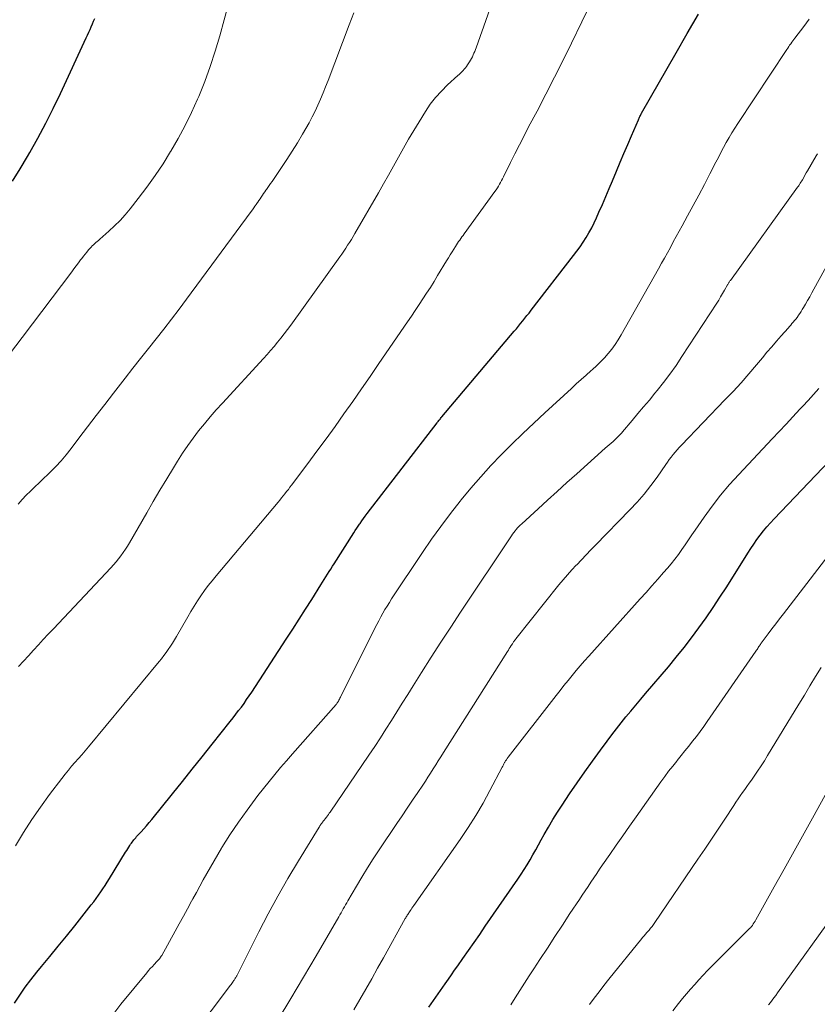
# Model space of a CAD drawing. Units: feet. Extents: x 1915000 to 1920036, y 520000 to 525000.
# Drawn here: x 1915919 to 1916002, y 520148 to 520251 of the extents above; entities that cross this region are included whole.
import ezdxf

# ---------------------------------------------------------------- set-up
doc = ezdxf.new("R2010")
doc.units = ezdxf.units.FT
doc.header["$LTSCALE"] = 100
doc.header["$MEASUREMENT"] = 0
doc.layers.add('CONTOUR INDEX', color=32, linetype='Continuous', lineweight=25)
doc.layers.add('CONTOUR INTERMEDIATE', color=40, linetype='Continuous', lineweight=15)

msp = doc.modelspace()

# ---------------------------------------------------------------- linework, layer by layer
at = {"layer": 'CONTOUR INDEX', "flags": 128}
for points, elevation in [([(1915918.96, 520148.3), (1915919.5, 520149.14), (1915920.06, 520149.95), (1915920.65, 520150.74), (1915921.26, 520151.52), (1915921.75, 520152.1), (1915922.62, 520153.16), (1915923.49, 520154.22), (1915924.35, 520155.29), (1915925.21, 520156.36), (1915926.93, 520158.53), (1915927.19, 520158.86), (1915927.44, 520159.19), (1915927.68, 520159.53), (1915927.92, 520159.87), (1915928.15, 520160.21), (1915928.37, 520160.56), (1915928.6, 520160.91), (1915928.82, 520161.26), (1915930.51, 520164), (1915930.62, 520164.18), (1915930.74, 520164.36), (1915930.85, 520164.54), (1915930.96, 520164.72), (1915931.03, 520164.83), (1915931.11, 520164.95), (1915931.2, 520165.07), (1915931.28, 520165.19), (1915931.37, 520165.3), (1915931.46, 520165.41), (1915931.56, 520165.52), (1915931.65, 520165.63), (1915931.75, 520165.74), (1915932.13, 520166.14), (1915932.41, 520166.45), (1915932.68, 520166.77), (1915932.96, 520167.09), (1915933.22, 520167.41), (1915935.38, 520170.09), (1915936.41, 520171.37), (1915937.44, 520172.66), (1915938.47, 520173.95), (1915939.5, 520175.24), (1915941.4, 520177.62), (1915941.69, 520178), (1915941.98, 520178.37), (1915942.27, 520178.74), (1915942.55, 520179.12), (1915942.83, 520179.5), (1915943.1, 520179.89), (1915943.37, 520180.28), (1915943.63, 520180.67), (1915947.23, 520186.19), (1915947.9, 520187.22), (1915948.56, 520188.25), (1915949.22, 520189.29), (1915949.87, 520190.32), (1915950.83, 520191.85), (1915951, 520192.12), (1915951.17, 520192.4), (1915951.35, 520192.67), (1915951.52, 520192.94), (1915951.69, 520193.21), (1915951.86, 520193.48), (1915952.04, 520193.76), (1915952.21, 520194.03), (1915954.26, 520197.26), (1915954.4, 520197.49), (1915954.55, 520197.72), (1915954.7, 520197.94), (1915954.86, 520198.16), (1915954.91, 520198.23), (1915955.09, 520198.48), (1915955.27, 520198.74), (1915955.45, 520198.99), (1915955.64, 520199.24), (1915962.91, 520208.68), (1915962.97, 520208.76), (1915963.03, 520208.84), (1915963.09, 520208.92), (1915963.15, 520209), (1915963.22, 520209.07), (1915963.28, 520209.15), (1915963.34, 520209.23), (1915963.41, 520209.3), (1915970.94, 520218.22), (1915971.17, 520218.48), (1915971.39, 520218.75), (1915971.61, 520219.03), (1915971.83, 520219.3), (1915972.05, 520219.57), (1915972.27, 520219.85), (1915972.48, 520220.12), (1915972.7, 520220.4), (1915977.11, 520226.1), (1915977.46, 520226.56), (1915977.79, 520227.02), (1915978.11, 520227.5), (1915978.43, 520227.98), (1915978.72, 520228.48), (1915979, 520228.98), (1915979.26, 520229.49), (1915979.51, 520230.01), (1915979.76, 520230.6), (1915980.12, 520231.41), (1915980.48, 520232.24), (1915980.83, 520233.06), (1915981.17, 520233.88), (1915981.59, 520234.88), (1915981.98, 520235.8), (1915982.36, 520236.73), (1915982.76, 520237.65), (1915983.15, 520238.57), (1915983.86, 520240.23), (1915983.9, 520240.31), (1915983.94, 520240.4), (1915983.98, 520240.49), (1915984.02, 520240.58), (1915984.07, 520240.66), (1915984.11, 520240.75), (1915984.16, 520240.83), (1915984.2, 520240.92), (1915987.78, 520247.18), (1915988.94, 520249.2), (1915990.11, 520251.22)], 800), ([(1915918.73, 520233.84), (1915919.52, 520235.12), (1915920.3, 520236.42), (1915920.53, 520236.81), (1915921.37, 520238.33), (1915922.2, 520239.86), (1915922.98, 520241.41), (1915923.73, 520242.98), (1915926.42, 520248.77), (1915926.55, 520249.05), (1915926.68, 520249.34), (1915926.81, 520249.62), (1915926.93, 520249.91), (1915927.05, 520250.2), (1915927.18, 520250.48), (1915927.3, 520250.77)], 780), ([(1915973.19, 520164.26), (1915973.48, 520164.78), (1915973.76, 520165.3), (1915974.06, 520165.84), (1915974.5, 520166.62), (1915974.96, 520167.4), (1915975.43, 520168.16), (1915975.92, 520168.91), (1915976.71, 520170.08), (1915977.49, 520171.23), (1915978.28, 520172.37), (1915979.09, 520173.5), (1915979.91, 520174.62), (1915980.61, 520175.57), (1915981.09, 520176.21), (1915981.58, 520176.84), (1915982.07, 520177.47), (1915982.57, 520178.09), (1915983.08, 520178.7), (1915983.58, 520179.32), (1915984.1, 520179.93), (1915984.61, 520180.54), (1915986.98, 520183.31), (1915987.8, 520184.3), (1915988.61, 520185.3), (1915989.39, 520186.32), (1915990.16, 520187.36), (1915990.91, 520188.41), (1915991.64, 520189.47), (1915992.35, 520190.54), (1915993.05, 520191.63), (1915995.24, 520195.13), (1915995.55, 520195.61), (1915995.86, 520196.08), (1915996.19, 520196.54), (1915996.53, 520196.99), (1915996.88, 520197.44), (1915997.24, 520197.87), (1915997.62, 520198.3), (1915998, 520198.71), (1916006.64, 520207.76)], 820), ([(1915962.06, 520147.87), (1915963.76, 520150.33), (1915964.09, 520150.8), (1915964.41, 520151.26), (1915964.73, 520151.73), (1915965.06, 520152.19), (1915965.59, 520152.94), (1915966.18, 520153.78), (1915966.76, 520154.62), (1915967.35, 520155.46), (1915967.93, 520156.3), (1915971.32, 520161.21), (1915971.66, 520161.71), (1915971.98, 520162.21), (1915972.29, 520162.71), (1915972.6, 520163.22), (1915972.89, 520163.74), (1915973.19, 520164.26)], 820)]:
    msp.add_lwpolyline(points, dxfattribs=dict(at, elevation=elevation))
at = {"layer": 'CONTOUR INTERMEDIATE', "flags": 128}
for points, elevation in [([(1915919.38, 520183.33), (1915919.88, 520183.9), (1915920.39, 520184.46), (1915920.91, 520185.02), (1915921.43, 520185.58), (1915921.94, 520186.14), (1915922.46, 520186.7), (1915922.99, 520187.25), (1915928.97, 520193.6), (1915929.25, 520193.9), (1915929.52, 520194.21), (1915929.77, 520194.53), (1915930.02, 520194.86), (1915930.26, 520195.19), (1915930.49, 520195.53), (1915930.71, 520195.87), (1915930.92, 520196.22), (1915932.7, 520199.32), (1915933.39, 520200.5), (1915934.08, 520201.68), (1915934.78, 520202.85), (1915935.49, 520204.02), (1915935.92, 520204.72), (1915936.43, 520205.53), (1915936.97, 520206.32), (1915937.52, 520207.09), (1915938.1, 520207.85), (1915938.7, 520208.59), (1915939.31, 520209.33), (1915939.94, 520210.05), (1915940.58, 520210.75), (1915944.84, 520215.37), (1915945.22, 520215.79), (1915945.59, 520216.21), (1915945.96, 520216.64), (1915946.32, 520217.07), (1915946.67, 520217.51), (1915947.02, 520217.95), (1915947.36, 520218.4), (1915947.69, 520218.86), (1915952.79, 520225.96), (1915953, 520226.26), (1915953.21, 520226.56), (1915953.41, 520226.86), (1915953.61, 520227.17), (1915953.8, 520227.47), (1915954, 520227.78), (1915954.18, 520228.09), (1915954.37, 520228.4), (1915956.81, 520232.63), (1915957.34, 520233.55), (1915957.87, 520234.48), (1915958.39, 520235.41), (1915958.9, 520236.34), (1915959.42, 520237.27), (1915959.94, 520238.2), (1915960.49, 520239.11), (1915961.04, 520240.02), (1915961.7, 520241.09), (1915962.21, 520241.84), (1915962.75, 520242.56), (1915963.36, 520243.22), (1915964, 520243.86), (1915965.07, 520244.82), (1915965.21, 520244.95), (1915965.35, 520245.08), (1915965.49, 520245.21), (1915965.62, 520245.34), (1915965.75, 520245.48), (1915965.87, 520245.63), (1915965.99, 520245.78), (1915966.09, 520245.94), (1915966.29, 520246.26), (1915966.4, 520246.43), (1915966.5, 520246.61), (1915966.59, 520246.79), (1915966.67, 520246.98), (1915966.75, 520247.16), (1915966.83, 520247.35), (1915966.9, 520247.54), (1915966.97, 520247.73), (1915970.43, 520257.45)], 792), ([(1915919.04, 520164.69), (1915919.87, 520166.06), (1915920.74, 520167.4), (1915921.65, 520168.71), (1915922.59, 520170), (1915923.88, 520171.69), (1915924.21, 520172.12), (1915924.55, 520172.54), (1915924.89, 520172.95), (1915925.24, 520173.35), (1915925.59, 520173.76), (1915925.94, 520174.16), (1915926.29, 520174.57), (1915926.64, 520174.99), (1915934, 520183.85), (1915934.25, 520184.15), (1915934.49, 520184.47), (1915934.72, 520184.78), (1915934.95, 520185.11), (1915935.17, 520185.44), (1915935.38, 520185.77), (1915935.59, 520186.11), (1915935.79, 520186.45), (1915936.97, 520188.51), (1915937.29, 520189.07), (1915937.63, 520189.62), (1915937.99, 520190.16), (1915938.35, 520190.7), (1915938.73, 520191.23), (1915939.11, 520191.75), (1915939.51, 520192.26), (1915939.92, 520192.76), (1915946.37, 520200.44), (1915946.55, 520200.66), (1915946.73, 520200.88), (1915946.91, 520201.1), (1915947.09, 520201.32), (1915947.26, 520201.54), (1915947.44, 520201.77), (1915947.61, 520201.99), (1915947.78, 520202.22), (1915949.47, 520204.47), (1915950.42, 520205.74), (1915951.37, 520207.03), (1915952.3, 520208.32), (1915953.23, 520209.62), (1915954.14, 520210.92), (1915955.06, 520212.22), (1915955.96, 520213.53), (1915956.86, 520214.85), (1915959.84, 520219.21), (1915960.24, 520219.8), (1915960.64, 520220.39), (1915961.04, 520220.99), (1915961.44, 520221.59), (1915961.83, 520222.19), (1915962.22, 520222.79), (1915962.6, 520223.4), (1915962.97, 520224.01), (1915963.91, 520225.56), (1915964.1, 520225.86), (1915964.28, 520226.17), (1915964.47, 520226.47), (1915964.66, 520226.78), (1915964.83, 520227.05), (1915964.93, 520227.22), (1915965.04, 520227.38), (1915965.15, 520227.55), (1915965.27, 520227.71), (1915965.38, 520227.88), (1915965.5, 520228.04), (1915965.62, 520228.2), (1915965.73, 520228.36), (1915968.94, 520232.77), (1915969.07, 520232.95), (1915969.19, 520233.14), (1915969.31, 520233.33), (1915969.42, 520233.52), (1915969.52, 520233.71), (1915969.63, 520233.91), (1915969.73, 520234.1), (1915969.83, 520234.3), (1915970.55, 520235.77), (1915971.02, 520236.7), (1915971.48, 520237.63), (1915971.96, 520238.56), (1915972.44, 520239.48), (1915973.32, 520241.14), (1915974.24, 520242.9), (1915975.14, 520244.66), (1915976.02, 520246.43), (1915976.89, 520248.21), (1915980.11, 520254.89)], 796), ([(1915918.41, 520215.85), (1915919.73, 520217.56), (1915924.9, 520224.41), (1915925.13, 520224.72), (1915925.36, 520225.02), (1915925.59, 520225.33), (1915925.82, 520225.64), (1915925.94, 520225.79), (1915926.11, 520226.02), (1915926.29, 520226.24), (1915926.47, 520226.46), (1915926.65, 520226.68), (1915926.8, 520226.85), (1915926.92, 520226.98), (1915927.03, 520227.11), (1915927.16, 520227.22), (1915927.29, 520227.34), (1915927.42, 520227.45), (1915927.55, 520227.57), (1915927.68, 520227.68), (1915927.81, 520227.79), (1915928.77, 520228.63), (1915929.36, 520229.18), (1915929.93, 520229.74), (1915930.47, 520230.34), (1915930.99, 520230.97), (1915931.82, 520232.03), (1915932.71, 520233.22), (1915933.58, 520234.42), (1915934.4, 520235.66), (1915935.19, 520236.92), (1915935.22, 520236.97), (1915935.98, 520238.29), (1915936.7, 520239.62), (1915937.36, 520240.98), (1915937.99, 520242.36), (1915938.11, 520242.65), (1915938.74, 520244.21), (1915939.32, 520245.77), (1915939.84, 520247.37), (1915940.31, 520248.97), (1915941.22, 520252.28)], 784), ([(1915919.32, 520200.24), (1915919.73, 520200.71), (1915920.17, 520201.15), (1915920.61, 520201.59), (1915921.07, 520202.02), (1915921.52, 520202.45), (1915921.97, 520202.89), (1915922.42, 520203.32), (1915922.69, 520203.58), (1915923.26, 520204.16), (1915923.81, 520204.75), (1915924.34, 520205.37), (1915924.84, 520206.01), (1915925.64, 520207.08), (1915926.53, 520208.26), (1915927.43, 520209.44), (1915928.33, 520210.61), (1915929.24, 520211.78), (1915930.46, 520213.35), (1915931.26, 520214.37), (1915932.07, 520215.39), (1915932.88, 520216.41), (1915933.69, 520217.43), (1915934.49, 520218.45), (1915935.29, 520219.48), (1915936.08, 520220.52), (1915936.86, 520221.56), (1915943.56, 520230.68), (1915943.7, 520230.87), (1915943.84, 520231.06), (1915943.97, 520231.25), (1915944.11, 520231.44), (1915944.13, 520231.48), (1915944.26, 520231.65), (1915944.38, 520231.83), (1915944.5, 520232.01), (1915944.62, 520232.19), (1915944.74, 520232.37), (1915944.87, 520232.55), (1915944.99, 520232.73), (1915945.11, 520232.91), (1915945.16, 520232.97), (1915945.3, 520233.18), (1915945.45, 520233.39), (1915945.59, 520233.6), (1915945.74, 520233.81), (1915946.72, 520235.25), (1915947.29, 520236.1), (1915947.85, 520236.96), (1915948.39, 520237.84), (1915948.92, 520238.72), (1915949.26, 520239.31), (1915949.6, 520239.91), (1915949.92, 520240.52), (1915950.23, 520241.14), (1915950.52, 520241.76), (1915950.79, 520242.39), (1915951.06, 520243.03), (1915951.32, 520243.67), (1915951.57, 520244.31), (1915953.76, 520250.1), (1915954.26, 520251.37)], 788), ([(1915928.55, 520146.27), (1915930.01, 520148.18), (1915932.7, 520151.46), (1915932.89, 520151.69), (1915933.08, 520151.91), (1915933.29, 520152.13), (1915933.49, 520152.34), (1915933.77, 520152.62), (1915933.84, 520152.7), (1915933.91, 520152.77), (1915933.97, 520152.85), (1915934.03, 520152.93), (1915934.09, 520153.01), (1915934.15, 520153.1), (1915934.2, 520153.19), (1915934.26, 520153.27), (1915935.66, 520155.78), (1915936.09, 520156.56), (1915936.52, 520157.34), (1915936.95, 520158.13), (1915937.38, 520158.91), (1915937.51, 520159.15), (1915937.87, 520159.82), (1915938.23, 520160.48), (1915938.59, 520161.14), (1915938.96, 520161.81), (1915939.33, 520162.46), (1915939.71, 520163.12), (1915940.09, 520163.77), (1915940.47, 520164.42), (1915940.51, 520164.49), (1915940.93, 520165.16), (1915941.36, 520165.83), (1915941.8, 520166.49), (1915942.26, 520167.14), (1915943.15, 520168.39), (1915943.7, 520169.15), (1915944.27, 520169.9), (1915944.85, 520170.64), (1915945.44, 520171.37), (1915946.04, 520172.1), (1915946.64, 520172.82), (1915947.26, 520173.53), (1915947.88, 520174.24), (1915952.4, 520179.37), (1915952.43, 520179.41), (1915952.47, 520179.46), (1915952.5, 520179.5), (1915952.53, 520179.54), (1915952.56, 520179.59), (1915952.59, 520179.63), (1915952.62, 520179.68), (1915952.65, 520179.73), (1915952.7, 520179.83), (1915952.76, 520179.93), (1915952.81, 520180.03), (1915952.86, 520180.13), (1915952.91, 520180.23), (1915956.44, 520187.32), (1915956.64, 520187.71), (1915956.85, 520188.1), (1915957.05, 520188.49), (1915957.27, 520188.87), (1915957.49, 520189.25), (1915957.72, 520189.63), (1915957.95, 520190), (1915958.19, 520190.37), (1915961.41, 520195.21), (1915962.35, 520196.57), (1915963.31, 520197.92), (1915964.31, 520199.24), (1915965.33, 520200.55), (1915965.43, 520200.69), (1915966.44, 520201.89), (1915967.46, 520203.08), (1915968.52, 520204.24), (1915969.6, 520205.37), (1915970.71, 520206.48), (1915971.83, 520207.58), (1915972.97, 520208.66), (1915974.12, 520209.73), (1915976.89, 520212.27), (1915977.39, 520212.74), (1915977.9, 520213.19), (1915978.42, 520213.65), (1915978.93, 520214.1), (1915979.07, 520214.23), (1915979.51, 520214.62), (1915979.93, 520215.03), (1915980.33, 520215.46), (1915980.72, 520215.91), (1915981.09, 520216.37), (1915981.44, 520216.84), (1915981.76, 520217.34), (1915982.07, 520217.84), (1915985.97, 520224.73), (1915986.28, 520225.29), (1915986.59, 520225.84), (1915986.89, 520226.39), (1915987.19, 520226.95), (1915987.49, 520227.51), (1915987.79, 520228.07), (1915988.09, 520228.62), (1915988.4, 520229.18), (1915988.98, 520230.23), (1915989.57, 520231.31), (1915990.15, 520232.4), (1915990.73, 520233.49), (1915991.29, 520234.59), (1915991.91, 520235.81), (1915992.18, 520236.32), (1915992.45, 520236.84), (1915992.73, 520237.35), (1915993.01, 520237.86), (1915993.3, 520238.37), (1915993.6, 520238.87), (1915993.91, 520239.36), (1915994.22, 520239.85), (1915999.3, 520247.54), (1915999.4, 520247.69), (1915999.5, 520247.84), (1915999.6, 520247.99), (1915999.71, 520248.14), (1915999.82, 520248.29), (1915999.93, 520248.44), (1916000.03, 520248.58), (1916000.14, 520248.73), (1916001.07, 520249.93), (1916001.64, 520250.69)], 804), ([(1915937.51, 520144.96), (1915941.31, 520150.02), (1915941.39, 520150.13), (1915941.48, 520150.24), (1915941.55, 520150.35), (1915941.63, 520150.46), (1915941.69, 520150.55), (1915941.74, 520150.62), (1915941.79, 520150.69), (1915941.83, 520150.75), (1915941.88, 520150.82), (1915941.89, 520150.84), (1915941.92, 520150.9), (1915941.96, 520150.97), (1915942, 520151.03), (1915942.03, 520151.1), (1915942.07, 520151.16), (1915942.1, 520151.23), (1915942.14, 520151.29), (1915942.17, 520151.36), (1915944.36, 520155.71), (1915945.33, 520157.59), (1915946.34, 520159.45), (1915947.39, 520161.28), (1915948.48, 520163.1), (1915950.64, 520166.61), (1915950.67, 520166.66), (1915950.7, 520166.71), (1915950.73, 520166.76), (1915950.76, 520166.8), (1915950.8, 520166.85), (1915950.83, 520166.9), (1915950.86, 520166.95), (1915950.89, 520167), (1915950.95, 520167.08), (1915950.99, 520167.13), (1915951.03, 520167.18), (1915951.07, 520167.24), (1915951.11, 520167.29), (1915951.15, 520167.34), (1915951.2, 520167.39), (1915951.24, 520167.44), (1915951.28, 520167.49), (1915951.4, 520167.65), (1915951.51, 520167.79), (1915951.61, 520167.92), (1915951.7, 520168.06), (1915951.8, 520168.19), (1915955.83, 520174.12), (1915956.43, 520175), (1915957.02, 520175.9), (1915957.6, 520176.8), (1915958.17, 520177.7), (1915958.73, 520178.61), (1915959.3, 520179.51), (1915959.86, 520180.42), (1915960.43, 520181.33), (1915961.29, 520182.7), (1915962.29, 520184.29), (1915963.3, 520185.87), (1915964.33, 520187.44), (1915965.36, 520189), (1915970.67, 520196.94), (1915970.78, 520197.11), (1915970.9, 520197.28), (1915971.03, 520197.44), (1915971.16, 520197.59), (1915971.29, 520197.75), (1915971.43, 520197.9), (1915971.57, 520198.04), (1915971.72, 520198.18), (1915973.42, 520199.73), (1915974.42, 520200.65), (1915975.42, 520201.56), (1915976.43, 520202.47), (1915977.44, 520203.37), (1915980.41, 520206.04), (1915980.61, 520206.22), (1915980.82, 520206.4), (1915981.02, 520206.58), (1915981.22, 520206.76), (1915981.42, 520206.93), (1915981.52, 520207.03), (1915981.63, 520207.13), (1915981.73, 520207.23), (1915981.83, 520207.34), (1915981.93, 520207.44), (1915982.03, 520207.55), (1915982.13, 520207.66), (1915982.22, 520207.77), (1915983.22, 520208.95), (1915983.82, 520209.65), (1915984.41, 520210.36), (1915985, 520211.06), (1915985.58, 520211.77), (1915985.81, 520212.04), (1915986.48, 520212.9), (1915987.15, 520213.77), (1915987.78, 520214.67), (1915988.39, 520215.58), (1915992.01, 520221.13), (1915992.22, 520221.46), (1915992.42, 520221.8), (1915992.62, 520222.14), (1915992.82, 520222.48), (1915993.13, 520223.04), (1915993.17, 520223.1), (1915993.2, 520223.16), (1915993.24, 520223.22), (1915993.27, 520223.28), (1915993.31, 520223.34), (1915993.35, 520223.4), (1915993.39, 520223.46), (1915993.43, 520223.52), (1916000.43, 520233.2), (1916000.46, 520233.25), (1916000.5, 520233.3), (1916000.54, 520233.35), (1916000.57, 520233.41), (1916000.61, 520233.46), (1916000.64, 520233.51), (1916000.67, 520233.57), (1916000.71, 520233.62), (1916000.92, 520233.98), (1916001.06, 520234.22), (1916001.19, 520234.45), (1916001.33, 520234.69), (1916001.47, 520234.93), (1916002.35, 520236.46), (1916002.49, 520236.7)], 808), ([(1915946.37, 520146.59), (1915947.69, 520148.8), (1915949.01, 520151.02), (1915950.32, 520153.24), (1915952.68, 520157.29), (1915952.8, 520157.5), (1915952.92, 520157.7), (1915953.03, 520157.91), (1915953.15, 520158.12), (1915953.27, 520158.33), (1915953.39, 520158.54), (1915953.51, 520158.75), (1915953.63, 520158.95), (1915954.52, 520160.46), (1915955.1, 520161.42), (1915955.68, 520162.37), (1915956.28, 520163.31), (1915956.9, 520164.24), (1915958.74, 520167), (1915959.28, 520167.8), (1915959.82, 520168.61), (1915960.36, 520169.41), (1915960.9, 520170.22), (1915961.42, 520170.99), (1915961.7, 520171.41), (1915961.97, 520171.83), (1915962.24, 520172.25), (1915962.51, 520172.67), (1915962.78, 520173.1), (1915963.04, 520173.52), (1915963.31, 520173.95), (1915963.58, 520174.37), (1915970.23, 520184.9), (1915970.33, 520185.05), (1915970.43, 520185.21), (1915970.53, 520185.36), (1915970.63, 520185.52), (1915970.75, 520185.7), (1915970.79, 520185.76), (1915970.84, 520185.83), (1915970.88, 520185.9), (1915970.93, 520185.96), (1915970.97, 520186.03), (1915971.02, 520186.09), (1915971.07, 520186.16), (1915971.12, 520186.22), (1915975.6, 520191.84), (1915976.04, 520192.37), (1915976.48, 520192.89), (1915976.93, 520193.39), (1915977.4, 520193.89), (1915977.44, 520193.93), (1915977.93, 520194.44), (1915978.42, 520194.95), (1915978.92, 520195.46), (1915979.41, 520195.97), (1915982.98, 520199.63), (1915983.74, 520200.45), (1915984.46, 520201.28), (1915985.15, 520202.16), (1915985.8, 520203.05), (1915986.7, 520204.34), (1915986.89, 520204.6), (1915987.08, 520204.87), (1915987.28, 520205.13), (1915987.48, 520205.39), (1915987.68, 520205.64), (1915987.89, 520205.89), (1915988.11, 520206.14), (1915988.33, 520206.38), (1915992.87, 520211.07), (1915993.72, 520211.96), (1915994.55, 520212.87), (1915995.36, 520213.79), (1915996.15, 520214.73), (1915996.76, 520215.46), (1915997.24, 520216.03), (1915997.73, 520216.61), (1915998.22, 520217.18), (1915998.71, 520217.74), (1915999.43, 520218.56), (1915999.57, 520218.72), (1915999.71, 520218.87), (1915999.84, 520219.03), (1915999.98, 520219.18), (1916000.11, 520219.34), (1916000.24, 520219.49), (1916000.37, 520219.66), (1916000.49, 520219.82), (1916000.52, 520219.88), (1916000.66, 520220.08), (1916000.79, 520220.28), (1916000.91, 520220.48), (1916001.03, 520220.68), (1916001.24, 520221.05), (1916001.47, 520221.43), (1916001.69, 520221.82), (1916001.9, 520222.21), (1916002.12, 520222.61), (1916006.34, 520230.27)], 812), ([(1915954.24, 520147.62), (1915954.87, 520148.7), (1915955.49, 520149.77), (1915956.11, 520150.85), (1915956.72, 520151.93), (1915957.33, 520153.01), (1915959.61, 520157.1), (1915959.66, 520157.19), (1915959.71, 520157.28), (1915959.77, 520157.36), (1915959.82, 520157.45), (1915959.87, 520157.54), (1915959.93, 520157.62), (1915959.98, 520157.71), (1915960.04, 520157.79), (1915960.11, 520157.9), (1915960.21, 520158.04), (1915960.3, 520158.18), (1915960.4, 520158.31), (1915960.49, 520158.45), (1915965.32, 520165.33), (1915966.15, 520166.58), (1915966.96, 520167.84), (1915967.71, 520169.13), (1915968.42, 520170.44), (1915969.68, 520172.85), (1915969.74, 520172.97), (1915969.81, 520173.1), (1915969.87, 520173.22), (1915969.94, 520173.34), (1915969.96, 520173.37), (1915970.05, 520173.51), (1915970.13, 520173.64), (1915970.22, 520173.77), (1915970.32, 520173.9), (1915975.3, 520180.33), (1915975.71, 520180.85), (1915976.12, 520181.37), (1915976.54, 520181.89), (1915976.96, 520182.41), (1915977.38, 520182.92), (1915977.81, 520183.42), (1915978.25, 520183.92), (1915978.69, 520184.42), (1915984.05, 520190.36), (1915984.66, 520191.05), (1915985.27, 520191.73), (1915985.88, 520192.42), (1915986.49, 520193.11), (1915986.89, 520193.56), (1915987.28, 520194.03), (1915987.67, 520194.51), (1915988.03, 520195), (1915988.38, 520195.5), (1915988.73, 520196.01), (1915989.07, 520196.52), (1915989.42, 520197.02), (1915989.77, 520197.53), (1915990.7, 520198.87), (1915991.54, 520200.03), (1915992.42, 520201.16), (1915993.34, 520202.26), (1915994.3, 520203.32), (1915997.78, 520207.03), (1915998.5, 520207.79), (1915999.22, 520208.56), (1915999.94, 520209.33), (1916000.66, 520210.1), (1916000.96, 520210.42), (1916001.52, 520211.03), (1916002.08, 520211.65), (1916002.62, 520212.28)], 816), ([(1915970.6, 520148.12), (1915971.05, 520148.87), (1915971.52, 520149.63), (1915972, 520150.38), (1915972.48, 520151.14), (1915972.97, 520151.89), (1915973.61, 520152.85), (1915974.39, 520154.04), (1915975.17, 520155.24), (1915975.96, 520156.43), (1915976.74, 520157.62), (1915977.72, 520159.1), (1915978.02, 520159.55), (1915978.32, 520160), (1915978.62, 520160.45), (1915978.92, 520160.9), (1915979.22, 520161.34), (1915979.53, 520161.79), (1915979.83, 520162.24), (1915980.14, 520162.68), (1915980.88, 520163.76), (1915981.56, 520164.75), (1915982.24, 520165.73), (1915982.93, 520166.71), (1915983.62, 520167.69), (1915986.21, 520171.34), (1915986.61, 520171.89), (1915987.01, 520172.44), (1915987.43, 520172.97), (1915987.85, 520173.5), (1915987.9, 520173.57), (1915988.3, 520174.06), (1915988.7, 520174.56), (1915989.1, 520175.06), (1915989.5, 520175.56), (1915989.9, 520176.06), (1915990.29, 520176.57), (1915990.66, 520177.08), (1915991.03, 520177.6), (1915996.09, 520184.93), (1915996.16, 520185.02), (1915996.22, 520185.11), (1915996.28, 520185.21), (1915996.34, 520185.31), (1915996.4, 520185.41), (1915996.43, 520185.45), (1915996.46, 520185.5), (1915996.49, 520185.55), (1915996.52, 520185.59), (1915996.55, 520185.64), (1915996.58, 520185.68), (1915996.62, 520185.73), (1915996.65, 520185.77), (1915997.37, 520186.73), (1915997.76, 520187.25), (1915998.15, 520187.77), (1915998.55, 520188.29), (1915998.95, 520188.81), (1916004.95, 520196.63)], 824), ([(1915978.78, 520148.15), (1915979.27, 520148.83), (1915979.77, 520149.49), (1915980.28, 520150.15), (1915980.8, 520150.81), (1915984.21, 520155.03), (1915984.28, 520155.12), (1915984.35, 520155.2), (1915984.42, 520155.28), (1915984.49, 520155.36), (1915984.57, 520155.44), (1915984.64, 520155.52), (1915984.71, 520155.61), (1915984.78, 520155.69), (1915984.97, 520155.9), (1915985.13, 520156.1), (1915985.29, 520156.29), (1915985.43, 520156.49), (1915985.58, 520156.7), (1915990.06, 520163.28), (1915990.76, 520164.32), (1915991.46, 520165.36), (1915992.16, 520166.41), (1915992.85, 520167.46), (1915993.79, 520168.88), (1915994.01, 520169.22), (1915994.23, 520169.55), (1915994.46, 520169.88), (1915994.7, 520170.21), (1915994.93, 520170.53), (1915995.16, 520170.86), (1915995.39, 520171.19), (1915995.62, 520171.51), (1915995.9, 520171.92), (1915996.27, 520172.45), (1915996.62, 520172.99), (1915996.97, 520173.53), (1915997.31, 520174.08), (1916000.55, 520179.4), (1916001.13, 520180.36), (1916001.71, 520181.32), (1916002.3, 520182.28), (1916002.88, 520183.24)], 828), ([(1915987.44, 520147.5), (1915988.04, 520148.27), (1915988.44, 520148.77), (1915988.86, 520149.27), (1915989.28, 520149.77), (1915989.72, 520150.26), (1915990.16, 520150.74), (1915990.61, 520151.21), (1915991.06, 520151.69), (1915991.51, 520152.15), (1915991.98, 520152.62), (1915995.43, 520156.06), (1915995.47, 520156.1), (1915995.51, 520156.14), (1915995.55, 520156.18), (1915995.58, 520156.23), (1915995.72, 520156.4), (1915995.82, 520156.54), (1915995.91, 520156.68), (1915996, 520156.82), (1915996.09, 520156.96), (1915998, 520160.4), (1915999.04, 520162.26), (1916000.08, 520164.13), (1916001.11, 520166), (1916002.15, 520167.86), (1916006.57, 520175.87)], 832), ([(1915997.4, 520148.14), (1915997.59, 520148.38), (1915997.78, 520148.62), (1915997.97, 520148.86), (1915998.15, 520149.11), (1915998.33, 520149.36), (1916004.82, 520158.41)], 836)]:
    msp.add_lwpolyline(points, dxfattribs=dict(at, elevation=elevation))

doc.saveas('drawing.dxf')
